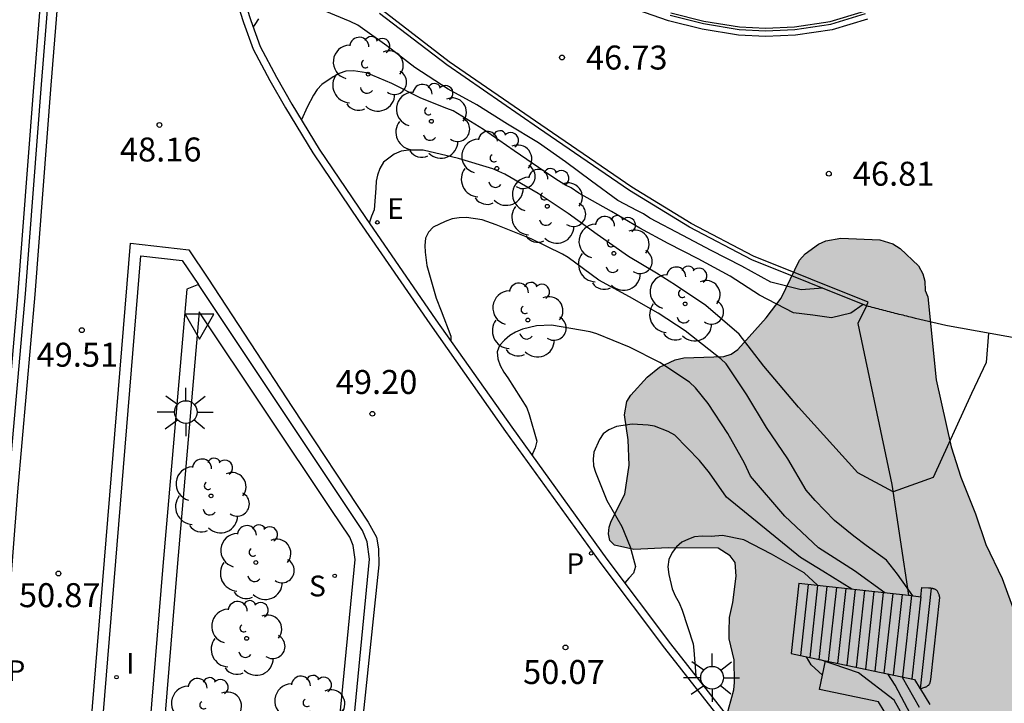
# Model space of a CAD drawing. Units: millimetres. Extents: x 584843 to 585195, y 4796539 to 4796791.
# Drawn here: x 585102 to 585133, y 4796720 to 4796741 of the extents above; entities that cross this region are included whole.
import ezdxf

# ---------------------------------------------------------------- set-up
doc = ezdxf.new("R2010")
doc.units = ezdxf.units.MM
for name, color, linetype in [('020104', 34, 'Continuous'), ('020204', 9, 'Continuous'), ('020308', 9, 'Continuous'), ('060113', 4, 'Continuous'), ('060117', 9, 'Continuous'), ('060124', 9, 'Continuous'), ('060135', 9, 'Continuous'), ('060141', 9, 'Continuous'), ('060144', 9, 'Continuous'), ('070105', 6, 'Continuous'), ('100106', 63, 'Continuous'), ('100107', 3, 'Continuous'), ('100115', 4, 'Continuous'), ('100116', 71, 'Continuous'), ('100202', 3, 'Continuous'), ('210204', 9, 'Continuous'), ('210205', 4, 'Continuous'), ('210304', 9, 'Continuous'), ('210305', 4, 'Continuous'), ('220207', 9, 'Continuous'), ('220307', 9, 'Continuous'), ('250206', 9, 'Continuous'), ('260205', 9, 'Continuous'), ('270204', 9, 'Continuous'), ('270304', 9, 'Continuous'), ('990504', 63, 'Continuous')]:
    doc.layers.add(name, color=color, linetype=linetype)
doc.layers.add('020105', color=24, linetype='Continuous', lineweight=30)
doc.styles.add('ARIAL', font='ARIAL.TTF', dxfattribs={"height": 1})
doc.styles.add('ROMANS', font='romans__.ttf', dxfattribs={"height": 1})

# ---------------------------------------------------------------- blocks, each defined once
blk = doc.blocks.new('REIND')
blk.add_circle((0, 0), 0.055)
blk = doc.blocks.new('PLUVI3')
blk.add_circle((0, 0), 0.055)
blk = doc.blocks.new('REGALU')
blk.add_circle((0, 0), 0.055)
blk = doc.blocks.new('SANEA')
blk.add_circle((0, 0), 0.055)
blk = doc.blocks.new('SETRA')
at = {"linetype": 'Continuous'}
blk.add_lwpolyline([(0.451, 0.26), (-0.45, 0.26), (-0.001, -0.52)], close=True, dxfattribs=at)
blk = doc.blocks.new('ARBOL')
blk.add_circle((0, 0), 0.0587)
for centre, radius, start, end in [((-0.28, 0.855), 0.3, 359.2878, 173.6078), ((0.097, 0.97), 0.21, 23.1565, 160.4665), ((0.438, 0.881), 0.24, 301.578, 139.328), ((-0.564, 0.381), 0.532, 92.28, 254.58), ((0.656, 0.288), 0.443, 319.8556, 114.7656), ((-0.091, 0.321), 0.12, 119.14, 310.56), ((0.819, -0.249), 0.383, 235.5275, 62.0275), ((-0.556, -0.339), 0.555, 142.64, 266.54), ((-0.039, -0.384), 0.21, 189.64, 323.88), ((0.299, -0.624), 0.532, 224.67, 0.24), ((-0.301, -0.676), 0.45, 213.78, 295.32)]:
    blk.add_arc(centre, radius, start, end)
blk = doc.blocks.new('COTAPU')
blk.add_circle((0, 0), 0.075)
blk = doc.blocks.new('FAROLA')
for p, q in [((0, 0.355), (0, 0.755)), ((-0.63, 0.51), (-0.255, 0.245)), ((0.605, 0.49), (0.276, 0.223)), ((-0.355, 0), (-0.895, 0)), ((0.355, 0), (0.855, 0)), ((-0.65, -0.52), (-0.255, -0.24)), ((0.585, -0.52), (0.256, -0.246)), ((0, -0.355), (0, -0.755))]:
    blk.add_line(p, q)
blk.add_circle((0, 0), 0.355)

msp = doc.modelspace()

# ---------------------------------------------------------------- hatches: boundary and pattern name
at = {"layer": '990504'}
msp.add_hatch(color=256, dxfattribs=at).paths.add_polyline_path([(585135.049, 4796716.021), (585134.653, 4796717.113), (585134.332, 4796718.159), (585134.188, 4796719.305), (585133.38, 4796722.741), (585132.976, 4796723.855), (585132.466, 4796724.917), (585132.142, 4796725.873), (585131.682, 4796727.023), (585131.384, 4796727.979), (585130.912, 4796730.073), (585130.652, 4796732.668), (585130.564, 4796732.864), (585130.558, 4796733.16), (585130.494, 4796733.392), (585130.358, 4796733.634), (585129.784, 4796734.176), (585129.55, 4796734.326), (585129.14, 4796734.446), (585127.92, 4796734.506), (585127.454, 4796734.422), (585127.226, 4796734.318), (585126.812, 4796734.009), (585126.63, 4796733.819), (585126.058, 4796732.625), (585125.582, 4796732.009), (585124.7, 4796731.019), (585124.492, 4796730.875), (585124.258, 4796730.797), (585123.006, 4796730.761), (585122.732, 4796730.695), (585122.246, 4796730.465), (585121.858, 4796730.159), (585121.346, 4796729.591), (585121.224, 4796729.391), (585121.146, 4796728.977), (585121.264, 4796728.195), (585121.294, 4796727.401), (585121.156, 4796726.489), (585120.728, 4796725.653), (585120.668, 4796725.457), (585120.652, 4796725.257), (585120.688, 4796725.041), (585120.832, 4796724.899), (585121.446, 4796724.761), (585122.53, 4796724.817), (585124.086, 4796724.807), (585124.458, 4796724.563), (585124.61, 4796724.355), (585124.648, 4796723.929), (585124.538, 4796723.103), (585124.434, 4796722.635), (585124.428, 4796722.201), (585124.43, 4796721.971), (585124.584, 4796721.305), (585124.598, 4796720.603), (585124.574, 4796720.371), (585124.336, 4796719.499), (585124.31, 4796719.033), (585124.374, 4796718.605), (585124.57, 4796718.199), (585125.184, 4796717.407), (585125.924, 4796716.589), (585126.72, 4796715.945), (585127.462, 4796715.247), (585127.77, 4796714.859), (585127.872, 4796714.643), (585127.914, 4796714.403), (585127.906, 4796714.143), (585127.816, 4796713.889), (585126.966, 4796712.879), (585126.726, 4796712.457), (585126.642, 4796712.223), (585126.594, 4796711.793), (585126.602, 4796711.567), (585126.692, 4796711.379), (585126.85, 4796711.193), (585127.428, 4796710.805), (585128.332, 4796710.283), (585130.579, 4796709.379), (585131.645, 4796709.147), (585133.967, 4796709.145), (585136.045, 4796709.565), (585136.469, 4796709.593), (585136.709, 4796709.555), (585137.065, 4796709.233), (585137.709, 4796708.429), (585138.301, 4796707.995), (585138.791, 4796707.849), (585140.133, 4796707.743), (585140.625, 4796707.641), (585141.633, 4796706.851), (585142.259, 4796706.565), (585143.445, 4796706.219), (585144.325, 4796706.149), (585144.811, 4796706.191), (585145.845, 4796706.449), (585147.329, 4796706.907), (585148.513, 4796707.037), (585148.951, 4796707.005), (585149.155, 4796706.925), (585149.725, 4796706.545), (585149.981, 4796706.237), (585150.101, 4796705.905), (585150.127, 4796705.225), (585150.077, 4796705.077), (585149.845, 4796704.787), (585149.269, 4796704.373), (585148.215, 4796703.443), (585148.105, 4796703.271), (585148.025, 4796702.879), (585148.029, 4796702.623), (585148.145, 4796702.229), (585148.257, 4796702.041), (585148.995, 4796701.173), (585149.151, 4796701.045), (585149.981, 4796700.681), (585150.931, 4796700.371), (585151.827, 4796700.141), (585152.023, 4796700.039), (585152.153, 4796699.869), (585152.237, 4796699.631), (585152.253, 4796698.465), (585152.019, 4796696.407), (585151.977, 4796695.393), (585151.974, 4796694.383), (585152.132, 4796691.113), (585152.112, 4796687.793), (585151.966, 4796685.731), (585151.574, 4796681.743), (585151.464, 4796677.144), (585151.398, 4796675.95), (585151.042, 4796671.924), (585150.658, 4796668.992), (585150.626, 4796666.852), (585150.568, 4796665.642), (585150.25, 4796662.02), (585150.146, 4796661.618), (585149.986, 4796657.736), (585149.83, 4796655.56), (585149.722, 4796653.206), (585149.618, 4796649.912), (585149.6, 4796646.862), (585149.599, 4796642.373), (585149.617, 4796641.223), (585149.709, 4796640.101), (585149.705, 4796638.827), (585149.613, 4796638.547), (585149.279, 4796638.195), (585148.099, 4796638.215), (585144.734, 4796639.247), (585144.524, 4796639.281), (585143.99, 4796639.299), (585143.76, 4796639.249), (585143.266, 4796639.035), (585143.038, 4796638.873), (585142.84, 4796638.691), (585142.686, 4796638.465), (585142.5, 4796637.945), (585142.406, 4796637.427), (585142.395, 4796633.657), (585142.379, 4796633.457), (585142.297, 4796633.195), (585142.187, 4796633.009), (585142.035, 4796632.555), (585141.411, 4796631.661), (585139.999, 4796630.543), (585139.727, 4796630.177), (585139.709, 4796630.043), (585139.709, 4796629.621), (585139.759, 4796629.395), (585139.885, 4796629.169), (585140.651, 4796628.545), (585140.883, 4796628.389), (585141.523, 4796628.125), (585143.839, 4796627.293), (585144.043, 4796627.187), (585144.551, 4796626.767), (585145.529, 4796625.665), (585146.895, 4796623.621), (585147.587, 4796622.701), (585148.359, 4796622.055), (585149.335, 4796620.357), (585149.685, 4796619.985), (585149.905, 4796619.903), (585150.119, 4796619.905), (585150.307, 4796619.989), (585150.479, 4796620.163), (585150.517, 4796620.367), (585150.365, 4796621.223), (585149.927, 4796621.951), (585149.687, 4796622.581), (585149.149, 4796624.775), (585149.123, 4796625.547), (585149.207, 4796625.961), (585149.395, 4796626.433), (585149.987, 4796627.411), (585150.271, 4796627.711), (585150.625, 4796627.883), (585151.149, 4796627.937), (585151.401, 4796627.901), (585151.849, 4796627.681), (585152.157, 4796627.411), (585152.291, 4796627.189), (585152.395, 4796626.711), (585152.429, 4796626.235), (585152.425, 4796625.033), (585151.879, 4796621.795), (585151.563, 4796620.327), (585151.533, 4796618.883), (585151.451, 4796618.333), (585151.299, 4796617.963), (585150.619, 4796616.801), (585150.095, 4796616.301), (585148.903, 4796615.449), (585148.197, 4796614.701), (585148.033, 4796614.477), (585147.823, 4796614.053), (585147.759, 4796613.861), (585147.703, 4796613.397), (585147.737, 4796612.884), (585148.011, 4796612.172), (585148.291, 4796611.714), (585150.049, 4796610.056), (585150.893, 4796609.696), (585151.495, 4796609.612), (585151.687, 4796609.508), (585151.975, 4796609.172), (585152.027, 4796608.946), (585152.031, 4796607.826), (585151.849, 4796606.944), (585151.661, 4796606.448), (585150.969, 4796605.59), (585150.111, 4796604.93), (585149.937, 4796604.656), (585148.865, 4796603.802), (585148.567, 4796603.47), (585148.413, 4796603.356), (585147.751, 4796603.32), (585147.477, 4796603.282), (585147.237, 4796603.198), (585147.047, 4796603.086), (585146.529, 4796602.626), (585146.395, 4796602.424), (585146.323, 4796602.178), (585146.269, 4796601.24), (585146.269, 4796598.878), (585146.313, 4796597.68), (585146.867, 4796595.456), (585147.178, 4796594.42), (585147.812, 4796593.278), (585147.894, 4796593.036), (585147.994, 4796592.518), (585148.036, 4796591.42), (585148.162, 4796591), (585148.286, 4796590.774), (585148.462, 4796590.598), (585149.182, 4796590.514), (585149.596, 4796590.576), (585149.834, 4796590.666), (585150, 4796590.806), (585150.406, 4796592.282), (585150.538, 4796592.49), (585150.702, 4796592.626), (585150.922, 4796592.666), (585151.12, 4796592.586), (585151.316, 4796592.192), (585151.38, 4796591.31), (585151.38, 4796590.26), (585151.226, 4796589.094), (585151.088, 4796588.684), (585150.986, 4796588.212), (585150.076, 4796585.632), (585149.944, 4796585.414), (585149.57, 4796585.042), (585148.896, 4796584.594), (585147.674, 4796584.2), (585147.004, 4796583.604), (585146.882, 4796583.446), (585146.8, 4796583.256), (585146.758, 4796582.818), (585146.758, 4796581.644), (585146.886, 4796580.63), (585147.104, 4796579.638), (585147.586, 4796578.578), (585147.878, 4796577.527), (585148.176, 4796576.181), (585148.18, 4796574.005), (585148.082, 4796572.397), (585148.09, 4796571.935), (585148.14, 4796571.717), (585148.496, 4796571.033), (585148.842, 4796570.595), (585149.738, 4796569.807), (585150.6, 4796569.291), (585151.57, 4796568.865), (585152.86, 4796568.485), (585153.476, 4796568.463), (585154.69, 4796568.535), (585154.978, 4796568.609), (585155.472, 4796568.849), (585156.348, 4796569.411), (585157.136, 4796570.051), (585157.932, 4796570.89), (585158.19, 4796571.268), (585158.686, 4796572.376), (585159.112, 4796573.454), (585159.178, 4796573.726), (585159.268, 4796574.96), (585159.548, 4796576.122), (585159.644, 4796576.314), (585160.478, 4796576.668), (585161.584, 4796576.902), (585162.28, 4796576.946), (585163.356, 4796576.82), (585163.752, 4796576.694), (585164.836, 4796576.212), (585166.444, 4796575.186), (585166.92, 4796574.958), (585167.155, 4796574.876), (585167.627, 4796574.834), (585167.857, 4796574.894), (585168.063, 4796575.022), (585168.329, 4796575.388), (585168.525, 4796576.014), (585168.795, 4796577.134), (585169.193, 4796577.834), (585169.507, 4796578.176), (585170.069, 4796578.464), (585170.747, 4796578.612), (585171.763, 4796578.654), (585173.305, 4796578.606), (585173.541, 4796578.554), (585173.747, 4796578.472), (585174.011, 4796578.13), (585174.207, 4796577.746), (585174.363, 4796577.538), (585174.745, 4796577.208), (585175.193, 4796577.062), (585175.685, 4796577.044), (585175.903, 4796577.124), (585176.315, 4796577.418), (585176.477, 4796577.582), (585176.623, 4796577.808), (585176.949, 4796579.288), (585177.041, 4796579.51), (585177.347, 4796579.784), (585180.113, 4796580.126), (585181.123, 4796580.37), (585183.499, 4796580.41), (585184.637, 4796580.724), (585184.859, 4796580.74), (585185.977, 4796580.646), (585186.685, 4796580.832), (585186.935, 4796580.856), (585187.403, 4796580.832), (585188.095, 4796580.57), (585188.595, 4796580.49), (585189.841, 4796580.54), (585192.273, 4796580.559), (585193.275, 4796580.847), (585193.653, 4796581.051), (585193.915, 4796581.361), (585194.125, 4796581.762), (585194.125, 4796584.014), (585193.715, 4796585.287), (585193.321, 4796585.795), (585193.049, 4796586.059), (585192.701, 4796586.255), (585192.287, 4796586.307), (585191.213, 4796586.283), (585189.129, 4796585.731), (585187.117, 4796585.623), (585186.005, 4796585.497), (585184.829, 4796585.477), (585182.771, 4796585.202), (585180.265, 4796585.258), (585180.047, 4796585.19), (585179.885, 4796585.076), (585179.581, 4796584.74), (585179.219, 4796584.48), (585178.793, 4796584.412), (585175.449, 4796583.954), (585173.332, 4796583.784), (585172.292, 4796583.61), (585171.124, 4796583.512), (585170.114, 4796583.376), (585169.182, 4796583.184), (585168.238, 4796583.068), (585166.552, 4796582.918), (585164.494, 4796582.676), (585162.438, 4796582.316), (585161.422, 4796582.098), (585159.06, 4796581.96), (585155.734, 4796581.406), (585154.974, 4796581.356), (585154.262, 4796581.462), (585153.804, 4796581.592), (585153.622, 4796581.69), (585153.16, 4796582.356), (585153.088, 4796582.562), (585153.086, 4796583.272), (585153.31, 4796584.444), (585153.572, 4796585.464), (585153.882, 4796586.426), (585154.348, 4796587.392), (585154.586, 4796587.73), (585155.198, 4796588.274), (585155.57, 4796588.484), (585156.002, 4796588.538), (585156.484, 4796588.496), (585157.252, 4796588.198), (585158.444, 4796587.508), (585158.7, 4796587.404), (585159.184, 4796587.36), (585160.218, 4796587.4), (585160.478, 4796587.368), (585162.066, 4796586.648), (585163.348, 4796586.22), (585163.78, 4796586.16), (585164.412, 4796586.158), (585165.848, 4796586.244), (585166.694, 4796586.618), (585167.804, 4796587.326), (585168.194, 4796587.73), (585168.496, 4796588.164), (585168.58, 4796588.842), (585168.58, 4796594.294), (585168.536, 4796594.74), (585168.014, 4796595.98), (585167.538, 4796596.512), (585167.356, 4796596.648), (585166.646, 4796596.988), (585166.236, 4796597.14), (585166.012, 4796597.186), (585164.79, 4796597.212), (585163.628, 4796597.104), (585163.374, 4796597.052), (585162.32, 4796596.55), (585160.994, 4796595.534), (585160.11, 4796595.034), (585159.734, 4796594.756), (585158.742, 4796593.786), (585157.98, 4796592.764), (585157.338, 4796591.642), (585157.2, 4796591.464), (585157.008, 4796591.32), (585156.608, 4796591.12), (585156.154, 4796591.082), (585155.7, 4796591.19), (585155.242, 4796591.408), (585155.088, 4796591.584), (585154.896, 4796592.23), (585154.884, 4796592.87), (585154.972, 4796593.08), (585155.524, 4796593.702), (585156.03, 4796594.39), (585156.294, 4796595.31), (585156.336, 4796596.492), (585156.102, 4796597.682), (585155.682, 4796599.016), (585155.654, 4796599.668), (585155.66, 4796605.444), (585155.557, 4796606.646), (585154.953, 4796609.073), (585154.889, 4796613.581), (585154.993, 4796614.313), (585155.217, 4796615.291), (585155.269, 4796616.043), (585154.829, 4796618.377), (585153.955, 4796620.499), (585153.849, 4796620.921), (585153.845, 4796621.307), (585153.915, 4796621.959), (585154.463, 4796624.007), (585154.635, 4796624.985), (585154.785, 4796626.161), (585154.917, 4796627.927), (585155.061, 4796628.431), (585155.539, 4796629.293), (585155.581, 4796630.225), (585155.581, 4796630.465), (585155.415, 4796631.413), (585155.333, 4796631.665), (585155.209, 4796632.771), (585154.883, 4796633.989), (585154.299, 4796635.587), (585153.881, 4796636.919), (585153.863, 4796637.343), (585153.943, 4796637.813), (585154.035, 4796638.059), (585154.537, 4796638.787), (585154.607, 4796638.995), (585154.675, 4796639.831), (585154.677, 4796640.861), (585154.733, 4796641.315), (585154.801, 4796641.545), (585155.025, 4796641.945), (585155.329, 4796642.321), (585155.515, 4796642.452), (585155.973, 4796642.628), (585156.955, 4796642.884), (585158.149, 4796643.104), (585160.419, 4796643.652), (585162.569, 4796644.118), (585163.531, 4796644.382), (585165.635, 4796645.052), (585166.713, 4796645.428), (585167.923, 4796645.918), (585168.481, 4796646.308), (585168.887, 4796646.834), (585168.937, 4796647.036), (585168.455, 4796649.246), (585168.275, 4796650.338), (585168.015, 4796651.304), (585167.851, 4796651.736), (585167.407, 4796652.436), (585166.501, 4796653.474), (585166.189, 4796653.696), (585165.047, 4796654.078), (585164.653, 4796654.322), (585164.479, 4796654.49), (585163.873, 4796655.324), (585163.651, 4796655.724), (585163.315, 4796656.852), (585162.819, 4796658.164), (585162.805, 4796658.366), (585162.289, 4796660.314), (585162.219, 4796661.254), (585162.64, 4796663.314), (585162.662, 4796664.194), (585162.566, 4796664.662), (585162.382, 4796665.034), (585162.018, 4796665.448), (585161.636, 4796665.736), (585161.28, 4796665.94), (585161.092, 4796666.042), (585160.886, 4796666.092), (585160.474, 4796667.01), (585159.956, 4796668.348), (585159.88, 4796668.864), (585159.88, 4796669.126), (585159.906, 4796669.398), (585160.13, 4796670.14), (585160.194, 4796670.628), (585160.184, 4796670.858), (585160.15, 4796671.088), (585159.67, 4796672.338), (585159.63, 4796672.584), (585159.652, 4796673.046), (585159.922, 4796673.596), (585160.43, 4796673.993), (585160.644, 4796674.413), (585160.772, 4796675.019), (585160.816, 4796675.481), (585160.768, 4796676.535), (585160.49, 4796677.589), (585160.17, 4796678.353), (585160.096, 4796678.785), (585159.692, 4796679.783), (585159.478, 4796680.173), (585158.99, 4796680.627), (585157.814, 4796681.541), (585156.876, 4796682.163), (585155.908, 4796682.733), (585155.338, 4796683.353), (585155.222, 4796683.543), (585155.082, 4796683.921), (585155.086, 4796686.965), (585155.126, 4796688.185), (585154.966, 4796689.595), (585154.968, 4796690.525), (585155.188, 4796693.781), (585155.512, 4796697.421), (585155.513, 4796699.907), (585155.551, 4796700.073), (585155.679, 4796700.165), (585156.015, 4796700.189), (585156.738, 4796699.935), (585156.906, 4796699.915), (585156.934, 4796699.829), (585157.498, 4796699.549), (585158.128, 4796699.165), (585158.334, 4796699.113), (585159.372, 4796698.519), (585160.476, 4796698.119), (585161.532, 4796697.881), (585162.524, 4796697.721), (585164.364, 4796697.231), (585166.508, 4796696.601), (585167.232, 4796696.317), (585167.616, 4796696.207), (585170.546, 4796695.527), (585171.684, 4796695.213), (585173.662, 4796694.491), (585174.676, 4796694.207), (585175.798, 4796693.941), (585177.02, 4796693.783), (585177.234, 4796693.791), (585177.678, 4796693.931), (585178.422, 4796694.397), (585179.172, 4796695.144), (585179.43, 4796695.526), (585180.22, 4796698.042), (585180.288, 4796698.902), (585180.8, 4796699.624), (585181.05, 4796700.696), (585181.106, 4796701.548), (585181.04, 4796701.748), (585180.888, 4796701.924), (585180.732, 4796702.066), (585180.544, 4796702.156), (585179.436, 4796702.188), (585179.242, 4796702.116), (585178.704, 4796701.728), (585178.644, 4796701.312), (585178.924, 4796700.192), (585179.07, 4796700.034), (585179.126, 4796699.822), (585179.116, 4796699.642), (585178.91, 4796699.34), (585178.658, 4796699.074), (585177.886, 4796698.65), (585177.268, 4796698.062), (585176.992, 4796697.738), (585176.752, 4796697.152), (585176.758, 4796695.605), (585176.656, 4796695.387), (585176.446, 4796695.341), (585176.03, 4796695.429), (585175.834, 4796695.505), (585175.284, 4796695.869), (585174.454, 4796696.191), (585172.906, 4796696.409), (585171.836, 4796696.741), (585170.874, 4796697.113), (585169.924, 4796697.569), (585169.18, 4796698.017), (585168.31, 4796698.391), (585166.278, 4796699.365), (585164.624, 4796699.965), (585163.49, 4796700.255), (585162.33, 4796700.621), (585160.926, 4796701.363), (585159.046, 4796702.477), (585158.87, 4796702.593), (585158.54, 4796702.923), (585158.265, 4796703.273), (585158.173, 4796703.493), (585158.137, 4796704.383), (585158.627, 4796706.269), (585158.985, 4796707.407), (585159.081, 4796708.819), (585158.939, 4796709.591), (585158.445, 4796710.664), (585157.199, 4796711.952), (585156.999, 4796712.138), (585156.771, 4796712.264), (585156.101, 4796712.46), (585155.407, 4796712.535), (585154.085, 4796712.413), (585153.841, 4796712.365), (585153.025, 4796712.039), (585151.947, 4796711.691), (585150.861, 4796711.483), (585147.317, 4796710.535), (585145.227, 4796710.397), (585143.455, 4796710.413), (585142.987, 4796710.515), (585142.037, 4796710.873), (585140.895, 4796711.243), (585139.711, 4796711.993), (585137.853, 4796713.335), (585136.181, 4796714.755)])

# ---------------------------------------------------------------- linework, layer by layer
at = {"layer": '020104', "flags": 128}
for points, elevation in [([(585128.623, 4796732.424), (585128.235, 4796732.16), (585127.634, 4796732.01), (585127.05, 4796732.094), (585126.44, 4796732.17), (585125.382, 4796732.724), (585124.459, 4796733.309), (585123.454, 4796733.856), (585122.516, 4796734.336), (585121.631, 4796734.816), (585120.739, 4796735.341), (585119.718, 4796735.91), (585119.478, 4796736.075), (585119.298, 4796736.165), (585119.081, 4796736.3), (585118.653, 4796736.578), (585117.7, 4796737.237), (585116.733, 4796737.905), (585115.78, 4796738.482), (585115.585, 4796738.565), (585114.768, 4796738.887), (585113.861, 4796739.337), (585113.066, 4796739.674), (585112.661, 4796739.741), (585112.428, 4796739.726), (585112.211, 4796739.659), (585112.023, 4796739.554), (585111.671, 4796739.306), (585111.528, 4796739.156), (585111.408, 4796738.976), (585111.213, 4796738.601), (585111.034, 4796738.205)], 48), ([(585132.552, 4796731.526), (585132.477, 4796730.609), (585132.012, 4796729.642), (585130.813, 4796727.01), (585129.561, 4796726.564), (585128.453, 4796727.165), (585126.595, 4796729.216), (585125.512, 4796730.493), (585124.738, 4796731.5), (585123.694, 4796732.394), (585122.742, 4796733.031), (585122.149, 4796733.406), (585121.271, 4796733.931), (585120.296, 4796734.621), (585119.389, 4796735.273), (585118.443, 4796735.903), (585117.401, 4796736.502), (585117.026, 4796736.667), (585115.953, 4796736.997), (585114.843, 4796737.252), (585114.393, 4796737.259), (585114.16, 4796737.222), (585113.935, 4796737.132), (585113.605, 4796736.876), (585113.485, 4796736.681), (585113.418, 4796736.479), (585113.373, 4796736.284), (585113.358, 4796736.066), (585113.306, 4796735.391), (585113.231, 4796735.189), (585113.158, 4796734.969)], 48.5), ([(585130.182, 4796723.313), (585129.702, 4796723.995), (585129.351, 4796724.43), (585128.716, 4796724.882), (585128.331, 4796725.183), (585127.73, 4796725.668), (585127.125, 4796726.29), (585126.839, 4796726.619), (585126.261, 4796727.594), (585125.6, 4796728.584), (585124.985, 4796729.604), (585124.332, 4796730.571), (585124.167, 4796730.729), (585123.987, 4796730.864), (585123.05, 4796731.599), (585122.202, 4796732.153), (585121.309, 4796732.671), (585120.342, 4796733.188), (585119.389, 4796733.893), (585119.209, 4796733.998), (585118.226, 4796734.485), (585117.131, 4796734.92), (585116.688, 4796735.077), (585116.201, 4796735.145), (585115.968, 4796735.144), (585115.751, 4796735.107), (585115.533, 4796735.024), (585115.158, 4796734.844), (585115.009, 4796734.687), (585114.919, 4796734.507), (585114.896, 4796734.274), (585114.911, 4796734.064), (585114.956, 4796733.652), (585115.257, 4796732.624), (585115.407, 4796732.234), (585115.714, 4796731.432), (585115.714, 4796731.285)], 49), ([(585129.301, 4796723.411), (585128.348, 4796724.096), (585127.228, 4796724.815), (585126.175, 4796725.802), (585125.091, 4796727.061), (585124.911, 4796727.459), (585124.385, 4796728.396), (585123.77, 4796729.334), (585123.373, 4796729.821), (585123.185, 4796729.994), (585122.255, 4796730.616), (585121.31, 4796731.088), (585120.282, 4796731.508), (585120.072, 4796731.568), (585118.864, 4796731.785), (585118.399, 4796731.762), (585117.957, 4796731.657), (585117.732, 4796731.56), (585117.559, 4796731.455), (585117.387, 4796731.312), (585117.237, 4796731.147), (585117.162, 4796730.945), (585117.185, 4796730.727), (585117.26, 4796730.517), (585117.372, 4796730.307), (585117.492, 4796730.135), (585118.093, 4796729.19), (585118.168, 4796728.987), (585118.4, 4796728.155), (585118.355, 4796727.945), (585118.273, 4796727.757), (585118.257, 4796727.703)], 49.5), ([(585127.191, 4796723.644), (585126.777, 4796724.029), (585125.757, 4796724.614), (585124.887, 4796725.066), (585124.218, 4796725.2), (585123.867, 4796725.166), (585123.584, 4796725.179), (585123.344, 4796725.156), (585123.149, 4796725.088), (585122.946, 4796724.991), (585122.781, 4796724.841), (585122.639, 4796724.668), (585122.541, 4796724.451), (585122.511, 4796724.218), (585122.542, 4796723.978), (585122.639, 4796723.536), (585122.737, 4796723.311), (585122.857, 4796723.093), (585122.954, 4796722.861), (585123.3, 4796721.811), (585123.322, 4796721.608), (585123.382, 4796720.804)], 50.5), ([(585127.349, 4796720.834), (585126.991, 4796721.155), (585126.845, 4796721.403)], 50.5), ([(585130.215, 4796719.412), (585129.623, 4796720.515), (585129.393, 4796720.871)], 49.5), ([(585130.388, 4796719.818), (585129.855, 4796720.762), (585129.848, 4796720.777)], 49)]:
    msp.add_lwpolyline(points, dxfattribs=dict(at, elevation=elevation))
at = {"layer": '020105', "flags": 128}
for points, elevation in [([(585127.358, 4796732.934), (585126.683, 4796732.886), (585125.727, 4796733.129), (585124.827, 4796733.624), (585123.867, 4796734.119), (585122.981, 4796734.591), (585121.946, 4796735.131), (585121.744, 4796735.266), (585121.556, 4796735.356), (585120.941, 4796735.678), (585120.116, 4796736.286), (585119.298, 4796736.893), (585118.458, 4796737.485), (585117.483, 4796738.07), (585116.53, 4796738.67), (585115.63, 4796739.165), (585114.588, 4796739.847), (585113.711, 4796740.522), (585112.795, 4796741.166), (585112.555, 4796741.279), (585111.475, 4796741.729)], 47.5), ([(585109.69, 4796741.361), (585109.57, 4796741.188), (585109.518, 4796741.111)], 47.5), ([(585128.268, 4796723.525), (585127.362, 4796724.079), (585126.659, 4796724.514), (585124.339, 4796726.404), (585123.809, 4796727.164), (585123.501, 4796727.55), (585122.729, 4796728.344), (585122.519, 4796728.454), (585122.089, 4796728.619), (585121.891, 4796728.652), (585121.395, 4796728.685), (585120.898, 4796728.608), (585120.656, 4796728.508), (585120.48, 4796728.376), (585120.369, 4796728.2), (585120.193, 4796727.803), (585120.171, 4796727.593), (585120.182, 4796727.384), (585120.237, 4796727.185), (585120.601, 4796726.292), (585121.065, 4796725.477), (585121.329, 4796724.848), (585121.495, 4796724.231), (585121.429, 4796724.021), (585121.286, 4796723.867), (585121.156, 4796723.718)], 50), ([(585151.166, 4796709.115), (585150.648, 4796709.045), (585150.219, 4796708.924), (585150.02, 4796708.88), (585147.485, 4796708.451), (585144.083, 4796708.583), (585141.266, 4796709.125), (585139.657, 4796709.555), (585137.602, 4796710.559), (585135.631, 4796711.835), (585134.493, 4796712.868), (585131.629, 4796716.415), (585129.591, 4796720.045), (585128.474, 4796720.905), (585127.292, 4796721.31)], 50)]:
    msp.add_lwpolyline(points, dxfattribs=dict(at, elevation=elevation))
at = {"layer": '060113'}
for points in [[(585109.153, 4796744.574, 46.518), (585106.705, 4796747.252, 46.155), (585104.065, 4796750.136, 46.023), (585103.188, 4796739.292, 48.012), (585102.688, 4796732.736, 49.19), (585102.146, 4796726.568, 50.264), (585101.583, 4796719.421, 51.536), (585101.067, 4796713.203, 52.576), (585098.852, 4796682.587, 57.334), (585098.19, 4796672.493, 56.849), (585097.028, 4796653.913, 59.052), (585096.183, 4796641.892, 59.25)], [(585108.821, 4796742.497, 47.134), (585109.221, 4796741.246, 47.365), (585109.522, 4796740.416, 47.511), (585110.048, 4796739.436, 47.68), (585110.533, 4796738.584, 47.827), (585111.388, 4796737.173, 48.024), (585112.84, 4796735.021, 48.387), (585115.052, 4796731.82, 48.851), (585117.428, 4796728.458, 49.317), (585120.41, 4796724.323, 49.87), (585122.406, 4796721.679, 50.252), (585124.11, 4796719.496, 50.636)], [(585101.839, 4796688.786, 55.31), (585103.374, 4796707.122, 53.314), (585103.727, 4796712.744, 52.507), (585104.324, 4796717.812, 52.235), (585105.68, 4796734.347, 48.951), (585107.506, 4796734.141, 48.851), (585108.103, 4796733.248, 48.903), (585110.754, 4796729.207, 49.273), (585113.128, 4796725.613, 49.517), (585113.379, 4796725.145, 49.524), (585113.451, 4796724.786, 49.539), (585113.452, 4796724.283, 49.546), (585112.606, 4796716.123, 49.83)]]:
    msp.add_polyline3d(points, dxfattribs=at)
at = {"layer": '060117'}
for points in [[(585126.608, 4796723.708, 50.815), (585126.367, 4796721.503, 50.815)], [(585130.412, 4796720.401, 48.705), (585130.551, 4796720.45, 48.705), (585130.567, 4796720.456, 48.705), (585130.582, 4796720.463, 48.706), (585130.597, 4796720.47, 48.706), (585130.612, 4796720.477, 48.706), (585130.626, 4796720.485, 48.706), (585130.639, 4796720.493, 48.706), (585130.652, 4796720.502, 48.707), (585130.664, 4796720.512, 48.707), (585130.675, 4796720.522, 48.707), (585130.689, 4796720.538, 48.707), (585130.701, 4796720.556, 48.707), (585130.707, 4796720.568, 48.707), (585130.713, 4796720.581, 48.707), (585130.718, 4796720.594, 48.707), (585130.722, 4796720.608, 48.708), (585130.726, 4796720.622, 48.708), (585130.73, 4796720.636, 48.708), (585130.733, 4796720.651, 48.708), (585130.736, 4796720.666, 48.708), (585130.738, 4796720.681, 48.708), (585130.741, 4796720.697, 48.708), (585131.024, 4796723.263, 48.711), (585131.021, 4796723.274, 48.711), (585131.018, 4796723.285, 48.711), (585131.015, 4796723.296, 48.711), (585131.012, 4796723.307, 48.711), (585131.008, 4796723.318, 48.711), (585131.005, 4796723.328, 48.711), (585131.002, 4796723.339, 48.711), (585130.998, 4796723.35, 48.711), (585130.995, 4796723.36, 48.711), (585130.986, 4796723.383, 48.711), (585130.975, 4796723.41, 48.711), (585130.97, 4796723.419, 48.711), (585130.961, 4796723.437, 48.711), (585130.95, 4796723.453, 48.711), (585130.938, 4796723.469, 48.711), (585130.918, 4796723.49, 48.711), (585130.902, 4796723.503, 48.711), (585130.893, 4796723.509, 48.711), (585130.866, 4796723.524, 48.711)], [(585130.429, 4796723.286, 49.009), (585130.46, 4796723.571, 49.01), (585130.668, 4796723.567, 48.712), (585130.68, 4796723.565, 48.712), (585130.693, 4796723.564, 48.712), (585130.705, 4796723.562, 48.712), (585130.718, 4796723.561, 48.712), (585130.73, 4796723.559, 48.712), (585130.742, 4796723.557, 48.712), (585130.754, 4796723.555, 48.712), (585130.766, 4796723.553, 48.712), (585130.778, 4796723.551, 48.711), (585130.79, 4796723.549, 48.711), (585130.802, 4796723.546, 48.711), (585130.813, 4796723.543, 48.711), (585130.824, 4796723.54, 48.711), (585130.835, 4796723.536, 48.711), (585130.845, 4796723.533, 48.711), (585130.856, 4796723.529, 48.711), (585130.866, 4796723.524, 48.711)]]:
    msp.add_polyline3d(points, dxfattribs=at)
at = {"layer": '060124'}
msp.add_polyline3d([(585128.73, 4796732.381, 48.562), (585128.453, 4796731.835, 48.571), (585129.526, 4796726.799, 48.262), (585130.046, 4796723.328, 48.836)], dxfattribs=at)
at = {"layer": '060135'}
for points in [[(585128.73, 4796732.381, 46.999), (585128.776, 4796732.498, 46.88), (585125.193, 4796733.944, 46.974), (585123.242, 4796734.957, 46.939), (585121.377, 4796736.097, 46.914), (585118.53, 4796738.047, 46.882), (585115.658, 4796740.024, 46.774), (585113.56, 4796741.633, 46.654), (585112.46, 4796742.514, 46.582), (585111.058, 4796743.667, 46.497), (585110.608, 4796744.112, 46.468)], [(585128.758, 4796741.358, 46.661), (585127.648, 4796741.022, 46.665), (585126.502, 4796740.852, 46.651), (585125.56, 4796740.81, 46.645), (585124.72, 4796740.852, 46.649), (585123.584, 4796741.038, 46.655), (585122.524, 4796741.302, 46.655), (585121.54, 4796741.642, 46.649)]]:
    msp.add_polyline3d(points, dxfattribs=at)
at = {"layer": '060141'}
for points in [[(585126.902, 4796723.671, 50.67), (585126.658, 4796721.442, 50.669)], [(585127.196, 4796723.639, 50.524), (585126.949, 4796721.382, 50.523)], [(585127.49, 4796723.607, 50.378), (585127.239, 4796721.321, 50.377)], [(585127.784, 4796723.575, 50.232), (585127.53, 4796721.26, 50.231)], [(585128.078, 4796723.543, 50.086), (585127.821, 4796721.199, 50.085)], [(585128.372, 4796723.511, 49.94), (585128.112, 4796721.139, 49.939)], [(585128.666, 4796723.479, 49.794), (585128.403, 4796721.078, 49.793)], [(585128.96, 4796723.447, 49.648), (585128.694, 4796721.017, 49.647)], [(585129.254, 4796723.415, 49.502), (585128.985, 4796720.957, 49.501)], [(585129.548, 4796723.383, 49.356), (585129.275, 4796720.896, 49.354)], [(585129.842, 4796723.351, 49.21), (585129.566, 4796720.835, 49.208)], [(585130.135, 4796723.318, 49.063), (585129.856, 4796720.775, 49.061)], [(585130.757, 4796723.555, 48.862), (585130.41, 4796720.405, 48.859)], [(585130.429, 4796723.286, 49.009), (585130.147, 4796720.714, 49.008)]]:
    msp.add_polyline3d(points, dxfattribs=at)
at = {"layer": '060144'}
msp.add_polyline3d([(585104.681, 4796717.773, 52.235), (585106.008, 4796733.951, 49.125), (585107.303, 4796733.808, 49.068), (585107.806, 4796733.053, 49.104)], dxfattribs=at)
at = {"layer": '070105'}
for points in [[(585104.55, 4796759.454, 45.024), (585104.394, 4796759.382, 44.483), (585103.546, 4796750.435, 45.321), (585102.63, 4796739.097, 47.4), (585102.13, 4796732.55, 48.576), (585101.588, 4796726.384, 49.65), (585101.026, 4796719.239, 50.922), (585100.51, 4796713.03, 51.96), (585098.312, 4796682.629, 56.718), (585097.65, 4796672.535, 57.765), (585096.488, 4796653.956, 59.761), (585095.622, 4796641.636, 62.331), (585100.66, 4796641.234, 62.142)], [(585096.183, 4796641.892, 63.189), (585095.884, 4796641.916, 63.212), (585096.729, 4796653.939, 61.074), (585097.891, 4796672.518, 59.078), (585098.553, 4796682.612, 58.031), (585100.768, 4796713.228, 53.272), (585101.284, 4796719.445, 52.233), (585101.847, 4796726.593, 50.961), (585102.389, 4796732.761, 49.887), (585102.889, 4796739.315, 48.709), (585103.801, 4796750.595, 46.641), (585103.852, 4796751.135, 46.59)], [(585133.524, 4796731.348, 48.467), (585131.259, 4796731.762, 48.552), (585131.214, 4796731.772, 48.552), (585131.168, 4796731.783, 48.552), (585131.123, 4796731.793, 48.552), (585131.078, 4796731.803, 48.552), (585131.032, 4796731.814, 48.553), (585130.987, 4796731.824, 48.553), (585130.942, 4796731.834, 48.553), (585130.896, 4796731.845, 48.553), (585130.851, 4796731.855, 48.553), (585130.806, 4796731.865, 48.553), (585130.76, 4796731.876, 48.553), (585130.715, 4796731.886, 48.553), (585130.67, 4796731.897, 48.553), (585130.624, 4796731.907, 48.554), (585130.579, 4796731.918, 48.554), (585130.534, 4796731.928, 48.554), (585130.489, 4796731.939, 48.554), (585130.443, 4796731.949, 48.554), (585130.398, 4796731.96, 48.554), (585130.353, 4796731.971, 48.554), (585130.308, 4796731.981, 48.555), (585130.262, 4796731.992, 48.555), (585130.157, 4796732.019, 48.555), (585130.052, 4796732.044, 48.555), (585129.991, 4796732.059, 48.556), (585129.931, 4796732.074, 48.556), (585129.871, 4796732.089, 48.556), (585129.811, 4796732.104, 48.556), (585129.751, 4796732.119, 48.557), (585129.691, 4796732.134, 48.557), (585129.63, 4796732.149, 48.557), (585129.57, 4796732.164, 48.558), (585129.51, 4796732.179, 48.558), (585129.45, 4796732.195, 48.558), (585129.39, 4796732.21, 48.558), (585129.33, 4796732.225, 48.559), (585129.27, 4796732.241, 48.559), (585129.21, 4796732.256, 48.559), (585129.15, 4796732.272, 48.56), (585129.09, 4796732.287, 48.56), (585129.03, 4796732.303, 48.56), (585128.97, 4796732.319, 48.561), (585128.91, 4796732.334, 48.561), (585128.85, 4796732.35, 48.561), (585128.79, 4796732.365, 48.562), (585128.73, 4796732.381, 48.562)], [(585126.608, 4796723.708, 50.823), (585130.046, 4796723.328, 49.108)], [(585130.046, 4796723.328, 49.108), (585130.429, 4796723.286, 48.917)], [(585126.367, 4796721.503, 50.261), (585127.441, 4796721.279, 51.114)], [(585129.281, 4796719.707, 50.993), (585129.106, 4796719.998, 51.012), (585127.255, 4796720.384, 51.114), (585127.441, 4796721.279, 51.114)], [(585127.441, 4796721.279, 51.114), (585130.234, 4796720.696, 49.453), (585130.412, 4796720.401, 48.995)], [(585130.412, 4796720.401, 48.995), (585130.418, 4796720.391, 48.98), (585130.707, 4796719.909, 48.948)]]:
    msp.add_polyline3d(points, dxfattribs=at)
at = {"layer": '100106', "elevation": 52.184, "flags": 128}
msp.add_lwpolyline([(585124.336, 4796719.499), (585124.574, 4796720.371), (585124.598, 4796720.603), (585124.584, 4796721.305), (585124.43, 4796721.971), (585124.428, 4796722.201), (585124.434, 4796722.635), (585124.538, 4796723.103), (585124.648, 4796723.929), (585124.61, 4796724.355), (585124.458, 4796724.563), (585124.086, 4796724.807), (585122.53, 4796724.817), (585121.446, 4796724.761), (585120.832, 4796724.899), (585120.688, 4796725.041), (585120.652, 4796725.257), (585120.668, 4796725.457), (585120.728, 4796725.653), (585121.156, 4796726.489), (585121.294, 4796727.401), (585121.264, 4796728.195), (585121.146, 4796728.977), (585121.224, 4796729.391), (585121.346, 4796729.591), (585121.858, 4796730.159), (585122.246, 4796730.465), (585122.732, 4796730.695), (585123.006, 4796730.761), (585124.258, 4796730.797), (585124.492, 4796730.875), (585124.7, 4796731.019), (585125.582, 4796732.009), (585126.058, 4796732.625), (585126.63, 4796733.819), (585126.812, 4796734.009), (585127.226, 4796734.318), (585127.454, 4796734.422), (585127.92, 4796734.506), (585129.14, 4796734.446), (585129.55, 4796734.326), (585129.784, 4796734.176), (585130.358, 4796733.634), (585130.494, 4796733.392), (585130.558, 4796733.16), (585130.564, 4796732.864), (585130.652, 4796732.668), (585130.912, 4796730.073), (585131.384, 4796727.979), (585131.682, 4796727.023), (585132.142, 4796725.873), (585132.466, 4796724.917), (585132.976, 4796723.855), (585133.38, 4796722.741)], dxfattribs=at)
at = {"layer": '100107'}
for points in [[(585107.806, 4796733.053, 49.862), (585107.447, 4796732.909, 49.862), (585106.693, 4796724.245, 51.703), (585106.227, 4796718.529, 52.645), (585107.322, 4796716.547, 52.717)], [(585112.361, 4796716.144, 50.753), (585113.164, 4796724.462, 50.222), (585113.092, 4796725.002, 50.229), (585112.948, 4796725.361, 50.197), (585112.337, 4796726.26, 50.236), (585107.806, 4796733.053, 49.862)], [(585111.912, 4796716.182, 50.755), (585112.711, 4796724.454, 50.222), (585112.653, 4796724.887, 50.229), (585112.548, 4796725.148, 50.197), (585111.964, 4796726.009, 50.236), (585107.836, 4796732.196, 49.879), (585107.141, 4796724.207, 51.703), (585106.687, 4796718.628, 52.645), (585107.848, 4796716.523, 52.726)]]:
    msp.add_polyline3d(points, dxfattribs=at)
at = {"layer": '100115'}
msp.add_polyline3d([(585122.577, 4796741.48, 46.638), (585123.621, 4796741.219, 46.637), (585124.74, 4796741.036, 46.631), (585125.561, 4796740.995, 46.626), (585126.485, 4796741.036, 46.632), (585127.608, 4796741.203, 46.647), (585128.692, 4796741.531, 46.643)], dxfattribs=at)
at = {"layer": '100116'}
for points in [[(585109.053, 4796742.541, 47.213), (585109.445, 4796741.313, 47.439), (585109.739, 4796740.503, 47.581), (585110.255, 4796739.541, 47.747), (585110.737, 4796738.695, 47.893), (585111.587, 4796737.291, 48.089), (585113.036, 4796735.145, 48.451), (585115.246, 4796731.947, 48.915), (585117.62, 4796728.587, 49.381), (585120.6, 4796724.455, 49.933), (585122.594, 4796721.813, 50.315), (585124.297, 4796719.631, 50.699)], [(585128.73, 4796732.381, 46.999), (585125.14, 4796733.829, 47.093), (585123.18, 4796734.847, 47.059), (585121.308, 4796735.991, 47.033), (585118.458, 4796737.943, 47.001), (585115.583, 4796739.923, 46.893), (585113.481, 4796741.535, 46.773)], [(585122.6, 4796741.557, 46.63), (585123.637, 4796741.297, 46.629), (585124.748, 4796741.116, 46.623), (585125.561, 4796741.075, 46.618), (585126.477, 4796741.116, 46.624), (585127.59, 4796741.281, 46.639), (585128.663, 4796741.606, 46.635)]]:
    msp.add_polyline3d(points, dxfattribs=at)

# ---------------------------------------------------------------- block references
at = {"layer": '020204', "rotation": 359.9987685839998}
for p in [(585119.192, 4796740.155, 46.73), (585106.586, 4796738.045, 48.157), (585127.549, 4796736.519, 46.81), (585104.157, 4796731.624, 49.512), (585113.255, 4796729.009, 49.202), (585103.424, 4796724.011, 50.865), (585119.302, 4796721.697, 50.071)]:
    msp.add_blockref('COTAPU', p, dxfattribs=at)
at = {"layer": '100202', "rotation": 359.9987685839998}
for p in [(585113.125, 4796739.633, 49.18), (585115.102, 4796738.16, 49.371), (585117.151, 4796736.686, 48.896), (585118.733, 4796735.5, 48.972), (585120.819, 4796734.027, 49.266), (585123.048, 4796732.446, 49.31), (585118.123, 4796731.941, 51.258), (585108.202, 4796726.438, 51.546), (585109.605, 4796724.354, 51.607), (585109.318, 4796721.981, 52.329), (585108.06, 4796719.572, 52.344), (585111.296, 4796719.644, 51.934)]:
    msp.add_blockref('ARBOL', p, dxfattribs=at)
at = {"layer": '210204', "rotation": 359.9987685839998}
msp.add_blockref('SANEA', (585112.076, 4796723.94, 49.918), dxfattribs=at)
at = {"layer": '210205', "rotation": 359.9987685839998}
msp.add_blockref('PLUVI3', (585120.106, 4796724.64, 49.872), dxfattribs=at)
at = {"layer": '220207', "rotation": 359.9987685839998}
msp.add_blockref('REGALU', (585113.408, 4796734.997, 48.575), dxfattribs=at)
at = {"layer": '250206', "rotation": 359.9987685839998}
for p in [(585107.412, 4796729.062, 50.097), (585123.892, 4796720.751, 50.406)]:
    msp.add_blockref('FAROLA', p, dxfattribs=at)
at = {"layer": '260205', "rotation": 359.9987685839998}
msp.add_blockref('SETRA', (585107.842, 4796731.867, 49.328), dxfattribs=at)
at = {"layer": '270204', "rotation": 359.9987685839998}
msp.add_blockref('REIND', (585105.242, 4796720.769, 51.637), dxfattribs=at)

# ---------------------------------------------------------------- texts
at = {"layer": '020308', "style": 'ARIAL'}
for s, p in [('46.73', (585119.942, 4796739.779, 46.729)), ('48.16', (585105.348, 4796736.902, 48.156)), ('46.81', (585128.299, 4796736.144, 46.809)), ('49.51', (585102.738, 4796730.481, 49.511)), ('49.20', (585112.108, 4796729.628, 49.201)), ('50.87', (585102.186, 4796722.958, 50.864)), ('50.07', (585117.974, 4796720.554, 50.07))]:
    msp.add_text(s, height=0.75, rotation=359.9988, dxfattribs=at).set_placement(p)
at = {"layer": '210304', "style": 'ROMANS'}
msp.add_text('S', height=0.65, rotation=359.9988, dxfattribs=at).set_placement((585111.27, 4796723.295, 49.917))
at = {"layer": '210305', "style": 'ROMANS'}
for p in [(585119.328, 4796723.995, 49.871), (585101.827, 4796720.644, 51.535)]:
    msp.add_text('P', height=0.65, rotation=359.9988, dxfattribs=at).set_placement(p)
at = {"layer": '220307', "style": 'ROMANS'}
msp.add_text('E', height=0.65, rotation=359.9988, dxfattribs=at).set_placement((585113.714, 4796735.103, 48.574))
at = {"layer": '270304', "style": 'ROMANS'}
msp.add_text('I', height=0.65, rotation=359.9988, dxfattribs=at).set_placement((585105.548, 4796720.875, 51.636))

doc.saveas('drawing.dxf')
